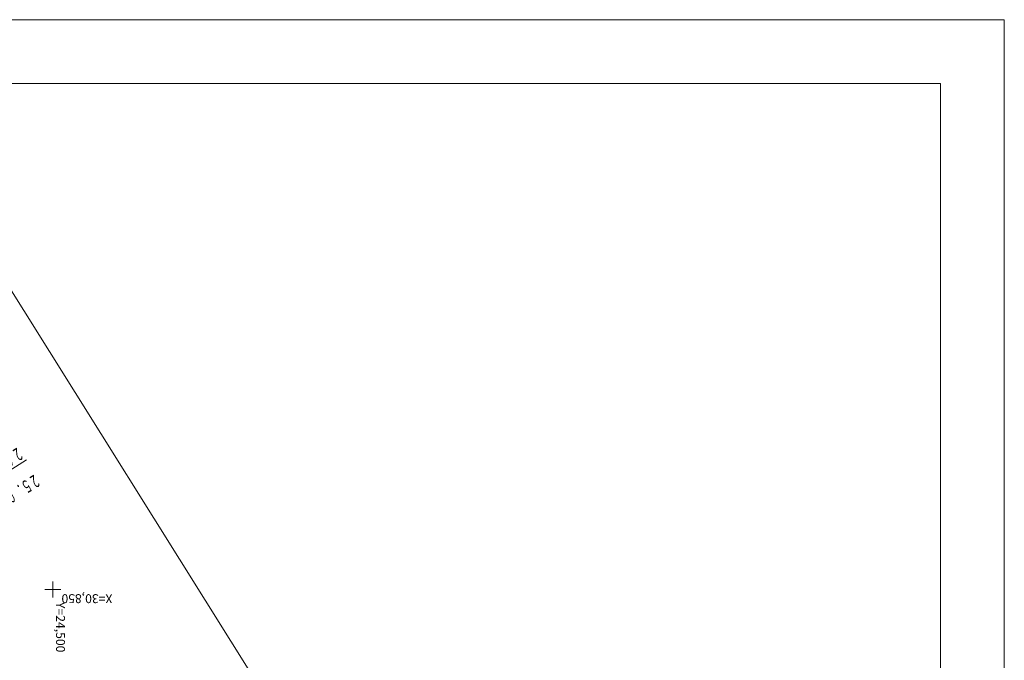
# Model space of a CAD drawing. Extents: x 24228749 to 24649249, y 30642359 to 30939359.
# Drawn here: x 24494809 to 24649249, y 30838886 to 30939359 of the extents above; entities that cross this region are included whole.
import ezdxf
from ezdxf.enums import TextEntityAlignment as Align

# ---------------------------------------------------------------- set-up
doc = ezdxf.new("R2010")
doc.units = 0
doc.header["$LTSCALE"] = 500
for name, color, linetype, lineweight in [('V-nasSTD', 7, 'Continuous', 0), ('グループ[0](0)-新グリット(3)', 1, 'Continuous', 13), ('グループ[0](0)-現況(7)', 7, 'Continuous', 5), ('グループ[0](0)-縦断図(9)', 7, 'Continuous', 5)]:
    doc.layers.add(name, color=color, linetype=linetype, lineweight=lineweight)
doc.styles.add('YOKO_GOTHIC', font='MS Gothic.ttf')

msp = doc.modelspace()

# ---------------------------------------------------------------- linework, layer by layer
at = {"layer": 'V-nasSTD'}
for points in [[(24228749, 30642359), (24228749, 30939359), (24649249, 30939359), (24649249, 30642359)], [(24228749, 30642359), (24228749, 30939359), (24649249, 30939359), (24649249, 30642359)], [(24228749, 30642359), (24228749, 30939359), (24649249, 30939359), (24649249, 30642359)], [(24238749, 30652359), (24238749, 30929359), (24639249, 30929359), (24639249, 30652359)], [(24238749, 30652359), (24238749, 30929359), (24639249, 30929359), (24639249, 30652359)], [(24238749, 30652359), (24238749, 30929359), (24639249, 30929359), (24639249, 30652359)]]:
    msp.add_lwpolyline(points, close=True, dxfattribs=at)
at = {"layer": 'グループ[0](0)-新グリット(3)'}
for p, q in [((24500000, 30851250), (24500000, 30848750)), ((24501250, 30850000), (24498750, 30850000))]:
    msp.add_line(p, q, dxfattribs=at)
at = {"layer": 'グループ[0](0)-現況(7)'}
msp.add_line((24472628, 30930159), (24570766, 30773592), dxfattribs=at)
at = {"layer": 'グループ[0](0)-縦断図(9)'}
msp.add_line((24489483, 30866318), (24495864, 30870318), dxfattribs=at)

# ---------------------------------------------------------------- texts
at = {"layer": 'グループ[0](0)-新グリット(3)', "lineweight": 0, "style": 'YOKO_GOTHIC', "width": 1}
for s, rotation, p in [('X=30,850', 180, (24509350, 30849689)), ('Y=24,500', -90, (24500074, 30848030))]:
    msp.add_text(s, height=1400, rotation=rotation, dxfattribs=at).set_placement(p, align=Align.BOTTOM_LEFT)
at = {"layer": 'グループ[0](0)-縦断図(9)', "lineweight": 0, "style": 'YOKO_GOTHIC', "width": 0.55}
for s, p in [('２４．００', (24494312, 30872971)), ('２５．００', (24496968, 30868734))]:
    msp.add_text(s, height=2000, rotation=-147.92028, dxfattribs=at).set_placement(p, align=Align.BOTTOM_LEFT)

doc.saveas('drawing.dxf')
